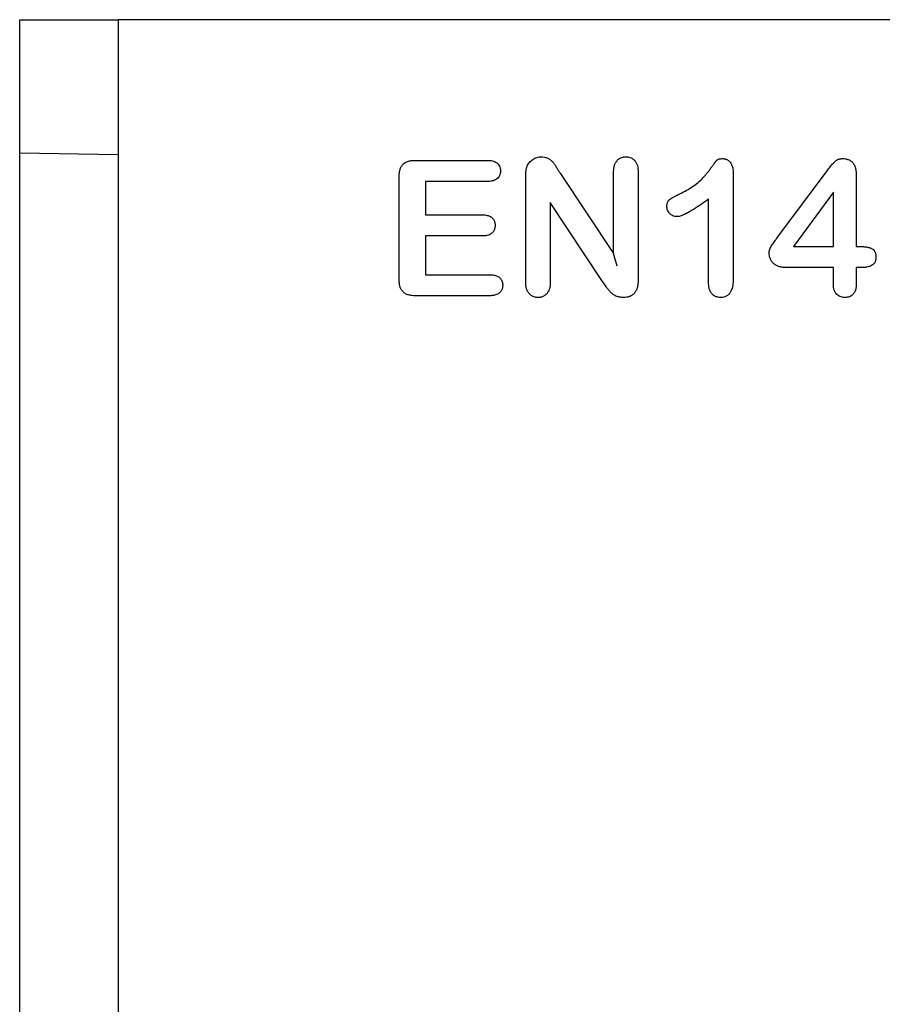
# Model space of a CAD drawing. Extents: x -8 to 3006, y 25 to 2120.
# Drawn here: x 1127 to 1250, y 1021 to 1161 of the extents above; entities that cross this region are included whole.
import ezdxf

# ---------------------------------------------------------------- set-up
doc = ezdxf.new("R2010")
doc.units = 0
doc.header["$LTSCALE"] = 10
doc.header["$MEASUREMENT"] = 0
doc.layers.add('DUENN-18', color=94, linetype='CONTINUOUS')
doc.layers.add('SICHTBAR', color=7, linetype='CONTINUOUS')

msp = doc.modelspace()

# ---------------------------------------------------------------- linework, layer by layer
at = {"layer": 'DUENN-18'}
for p, q in [((1183.11, 1140.63), (1193.38, 1140.63)), ((1180.81, 1123.78), (1180.81, 1138.24)), ((1198.81, 1123.38), (1198.81, 1138.3)), ((1203.71, 1138.79), (1211.31, 1127.38)), ((1211.31, 1127.38), (1211.31, 1138.89)), ((1214.81, 1138.89), (1214.81, 1123.68)), ((1228.31, 1138.86), (1228.31, 1123.78)), ((1234.68, 1129.75), (1241.66, 1139.13)), ((1245.81, 1138.59), (1245.81, 1128.38)), ((1184.56, 1137.63), (1184.56, 1132.88)), ((1193.38, 1137.63), (1184.56, 1137.63)), ((1242.56, 1136.13), (1236.89, 1128.38)), ((1242.56, 1128.38), (1242.56, 1136.13)), ((1202.31, 1134.63), (1202.31, 1123.37)), ((1209.72, 1123.43), (1202.31, 1134.63)), ((1224.81, 1123.25), (1224.81, 1135.13)), ((1184.56, 1132.88), (1192.68, 1132.88)), ((1184.56, 1129.88), (1184.56, 1124.38)), ((1192.68, 1129.88), (1184.56, 1129.88)), ((1211.84, 1125.61), (1211.31, 1127.38)), ((1236.89, 1128.38), (1242.56, 1128.38)), ((1245.81, 1128.38), (1246.37, 1128.38)), ((1184.56, 1124.38), (1193.68, 1124.38)), ((1242.56, 1125.38), (1235.94, 1125.38)), ((1242.56, 1123.05), (1242.56, 1125.38)), ((1245.81, 1125.38), (1245.81, 1123.05)), ((1246.61, 1125.38), (1245.81, 1125.38)), ((1193.68, 1121.38), (1183.11, 1121.38))]:
    msp.add_line(p, q, dxfattribs=at)
for points, knots in [([(1199.01, 1139.79), (1199.06, 1139.89), (1199.1, 1139.99), (1199.21, 1140.17), (1199.27, 1140.26), (1199.41, 1140.42), (1199.49, 1140.5), (1199.65, 1140.64), (1199.73, 1140.7), (1200, 1140.88), (1200.19, 1140.98), (1200.5, 1141.07), (1200.61, 1141.1), (1200.82, 1141.13), (1200.92, 1141.13), (1201.03, 1141.13)], [0, 0, 0, 0, 0.125, 0.125, 0.25, 0.25, 0.375, 0.375, 0.5, 0.5, 0.75, 0.75, 0.875, 0.875, 1, 1, 1, 1]), ([(1201.03, 1141.13), (1201.19, 1141.13), (1201.35, 1141.12), (1201.65, 1141.06), (1201.8, 1141.01), (1202.09, 1140.88), (1202.22, 1140.79), (1202.4, 1140.64), (1202.46, 1140.59), (1202.57, 1140.48), (1202.63, 1140.42), (1202.78, 1140.24), (1202.87, 1140.11), (1203.05, 1139.85), (1203.13, 1139.72), (1203.3, 1139.45), (1203.38, 1139.32), (1203.54, 1139.05), (1203.62, 1138.92), (1203.71, 1138.79)], [0, 0, 0, 0, 0.125, 0.125, 0.25, 0.25, 0.375, 0.375, 0.4375, 0.4375, 0.5, 0.5, 0.625, 0.625, 0.75, 0.75, 0.875, 0.875, 1, 1, 1, 1]), ([(1211.31, 1138.89), (1211.31, 1139.03), (1211.31, 1139.16), (1211.33, 1139.36), (1211.34, 1139.43), (1211.35, 1139.56), (1211.37, 1139.62), (1211.39, 1139.75), (1211.41, 1139.82), (1211.45, 1139.95), (1211.47, 1140.01), (1211.51, 1140.14), (1211.54, 1140.2), (1211.6, 1140.32), (1211.63, 1140.38), (1211.71, 1140.49), (1211.75, 1140.54), (1211.84, 1140.64), (1211.88, 1140.69), (1211.98, 1140.78), (1212.03, 1140.82), (1212.14, 1140.9), (1212.2, 1140.93), (1212.38, 1141.02), (1212.51, 1141.07), (1212.67, 1141.1), (1212.71, 1141.11), (1212.77, 1141.12), (1212.81, 1141.12), (1212.91, 1141.13), (1212.97, 1141.13), (1213.04, 1141.13)], [0, 0, 0, 0, 0.125, 0.125, 0.1875, 0.1875, 0.25, 0.25, 0.3125, 0.3125, 0.375, 0.375, 0.4375, 0.4375, 0.5, 0.5, 0.5625, 0.5625, 0.625, 0.625, 0.6875, 0.6875, 0.75, 0.75, 0.875, 0.875, 0.90625, 0.90625, 0.9375, 0.9375, 1, 1, 1, 1]), ([(1213.04, 1141.13), (1213.11, 1141.13), (1213.17, 1141.13), (1213.31, 1141.12), (1213.38, 1141.11), (1213.57, 1141.07), (1213.7, 1141.03), (1213.95, 1140.91), (1214.06, 1140.84), (1214.27, 1140.66), (1214.36, 1140.56), (1214.51, 1140.33), (1214.57, 1140.21), (1214.67, 1139.96), (1214.71, 1139.83), (1214.75, 1139.63), (1214.76, 1139.57), (1214.78, 1139.43), (1214.78, 1139.36), (1214.8, 1139.16), (1214.8, 1139.03), (1214.81, 1138.89)], [0, 0, 0, 0, 0.0625, 0.0625, 0.125, 0.125, 0.25, 0.25, 0.375, 0.375, 0.5, 0.5, 0.625, 0.625, 0.75, 0.75, 0.8125, 0.8125, 0.875, 0.875, 1, 1, 1, 1]), ([(1180.81, 1138.24), (1180.81, 1138.4), (1180.82, 1138.56), (1180.84, 1138.8), (1180.85, 1138.88), (1180.87, 1139.04), (1180.89, 1139.12), (1180.93, 1139.28), (1180.95, 1139.35), (1181, 1139.5), (1181.03, 1139.58), (1181.14, 1139.8), (1181.22, 1139.93), (1181.36, 1140.08), (1181.39, 1140.11), (1181.45, 1140.16), (1181.48, 1140.19), (1181.54, 1140.24), (1181.57, 1140.26), (1181.64, 1140.3), (1181.67, 1140.33), (1181.78, 1140.38), (1181.85, 1140.42), (1181.96, 1140.46), (1182, 1140.47), (1182.08, 1140.5), (1182.12, 1140.51), (1182.23, 1140.54), (1182.31, 1140.56), (1182.47, 1140.59), (1182.55, 1140.6), (1182.79, 1140.63), (1182.95, 1140.63), (1183.11, 1140.63)], [0, 0, 0, 0, 0.125, 0.125, 0.1875, 0.1875, 0.25, 0.25, 0.3125, 0.3125, 0.375, 0.375, 0.5, 0.5, 0.53125, 0.53125, 0.5625, 0.5625, 0.59375, 0.59375, 0.625, 0.625, 0.6875, 0.6875, 0.71875, 0.71875, 0.75, 0.75, 0.8125, 0.8125, 0.875, 0.875, 1, 1, 1, 1]), ([(1193.38, 1140.63), (1193.49, 1140.63), (1193.6, 1140.63), (1193.83, 1140.61), (1193.94, 1140.59), (1194.16, 1140.55), (1194.27, 1140.51), (1194.47, 1140.43), (1194.57, 1140.37), (1194.71, 1140.28), (1194.75, 1140.24), (1194.84, 1140.16), (1194.87, 1140.12), (1194.98, 1139.99), (1195.04, 1139.9), (1195.14, 1139.7), (1195.18, 1139.59), (1195.2, 1139.45), (1195.21, 1139.42), (1195.21, 1139.37), (1195.21, 1139.34), (1195.22, 1139.26), (1195.22, 1139.2), (1195.23, 1139.14)], [0, 0, 0, 0, 0.125, 0.125, 0.25, 0.25, 0.375, 0.375, 0.5, 0.5, 0.5625, 0.5625, 0.625, 0.625, 0.75, 0.75, 0.875, 0.875, 0.90625, 0.90625, 0.9375, 0.9375, 1, 1, 1, 1]), ([(1198.81, 1138.3), (1198.81, 1138.43), (1198.81, 1138.55), (1198.82, 1138.74), (1198.82, 1138.8), (1198.83, 1138.93), (1198.84, 1138.99), (1198.85, 1139.12), (1198.86, 1139.18), (1198.88, 1139.3), (1198.89, 1139.37), (1198.91, 1139.46), (1198.92, 1139.49), (1198.94, 1139.55), (1198.94, 1139.58), (1198.97, 1139.67), (1198.99, 1139.73), (1199.01, 1139.79)], [0, 0, 0, 0, 0.25, 0.25, 0.375, 0.375, 0.5, 0.5, 0.625, 0.625, 0.75, 0.75, 0.8125, 0.8125, 0.875, 0.875, 1, 1, 1, 1]), ([(1220.8, 1135.92), (1221.1, 1136.07), (1221.4, 1136.21), (1221.98, 1136.54), (1222.27, 1136.71), (1222.82, 1137.08), (1223.09, 1137.28), (1223.6, 1137.71), (1223.83, 1137.95), (1224.18, 1138.31), (1224.29, 1138.43), (1224.51, 1138.69), (1224.61, 1138.81), (1224.82, 1139.08), (1224.92, 1139.21), (1225.06, 1139.41), (1225.11, 1139.48), (1225.18, 1139.59), (1225.21, 1139.62), (1225.26, 1139.69), (1225.28, 1139.72), (1225.35, 1139.82), (1225.4, 1139.89), (1225.5, 1140.03), (1225.55, 1140.09), (1225.62, 1140.19), (1225.65, 1140.23), (1225.7, 1140.29), (1225.72, 1140.33), (1225.77, 1140.39), (1225.8, 1140.43), (1225.85, 1140.49), (1225.88, 1140.52), (1225.91, 1140.57), (1225.93, 1140.59), (1225.96, 1140.62), (1225.97, 1140.64), (1226.01, 1140.68), (1226.05, 1140.71), (1226.1, 1140.74), (1226.11, 1140.75), (1226.15, 1140.77), (1226.17, 1140.78), (1226.23, 1140.81), (1226.27, 1140.82), (1226.39, 1140.85), (1226.47, 1140.86), (1226.64, 1140.88), (1226.72, 1140.88), (1226.8, 1140.88)], [0, 0, 0, 0, 0.125, 0.125, 0.25, 0.25, 0.375, 0.375, 0.5, 0.5, 0.5625, 0.5625, 0.625, 0.625, 0.6875, 0.6875, 0.71875, 0.71875, 0.734375, 0.734375, 0.75, 0.75, 0.78125, 0.78125, 0.8125, 0.8125, 0.828125, 0.828125, 0.84375, 0.84375, 0.859375, 0.859375, 0.875, 0.875, 0.882812, 0.882812, 0.890625, 0.890625, 0.90625, 0.90625, 0.914062, 0.914062, 0.921875, 0.921875, 0.9375, 0.9375, 0.96875, 0.96875, 1, 1, 1, 1]), ([(1226.8, 1140.88), (1226.86, 1140.88), (1226.92, 1140.88), (1227.01, 1140.87), (1227.04, 1140.86), (1227.1, 1140.86), (1227.13, 1140.85), (1227.21, 1140.83), (1227.27, 1140.81), (1227.38, 1140.77), (1227.43, 1140.75), (1227.54, 1140.69), (1227.59, 1140.65), (1227.68, 1140.58), (1227.72, 1140.54), (1227.85, 1140.41), (1227.92, 1140.32), (1228.05, 1140.12), (1228.1, 1140.01), (1228.18, 1139.79), (1228.22, 1139.68), (1228.27, 1139.45), (1228.28, 1139.33), (1228.3, 1139.09), (1228.3, 1138.98), (1228.31, 1138.86)], [0, 0, 0, 0, 0.0625, 0.0625, 0.09375, 0.09375, 0.125, 0.125, 0.1875, 0.1875, 0.25, 0.25, 0.3125, 0.3125, 0.375, 0.375, 0.5, 0.5, 0.625, 0.625, 0.75, 0.75, 0.875, 0.875, 1, 1, 1, 1]), ([(1241.66, 1139.13), (1241.81, 1139.32), (1241.95, 1139.51), (1242.18, 1139.8), (1242.26, 1139.89), (1242.41, 1140.08), (1242.49, 1140.17), (1242.62, 1140.3), (1242.66, 1140.34), (1242.74, 1140.43), (1242.79, 1140.47), (1242.88, 1140.55), (1242.93, 1140.59), (1243, 1140.64), (1243.03, 1140.66), (1243.08, 1140.69), (1243.1, 1140.7), (1243.18, 1140.75), (1243.24, 1140.77), (1243.35, 1140.81), (1243.41, 1140.83), (1243.5, 1140.85), (1243.53, 1140.86), (1243.59, 1140.87), (1243.62, 1140.87), (1243.71, 1140.88), (1243.77, 1140.88), (1243.83, 1140.88)], [0, 0, 0, 0, 0.25, 0.25, 0.375, 0.375, 0.5, 0.5, 0.5625, 0.5625, 0.625, 0.625, 0.6875, 0.6875, 0.71875, 0.71875, 0.75, 0.75, 0.8125, 0.8125, 0.875, 0.875, 0.90625, 0.90625, 0.9375, 0.9375, 1, 1, 1, 1]), ([(1243.83, 1140.88), (1243.98, 1140.88), (1244.12, 1140.88), (1244.3, 1140.85), (1244.33, 1140.84), (1244.41, 1140.83), (1244.44, 1140.82), (1244.55, 1140.79), (1244.61, 1140.77), (1244.75, 1140.72), (1244.82, 1140.69), (1244.94, 1140.62), (1245, 1140.58), (1245.18, 1140.46), (1245.28, 1140.35), (1245.42, 1140.18), (1245.46, 1140.12), (1245.53, 1140), (1245.56, 1139.93), (1245.62, 1139.8), (1245.64, 1139.73), (1245.69, 1139.59), (1245.7, 1139.52), (1245.74, 1139.38), (1245.75, 1139.31), (1245.77, 1139.17), (1245.78, 1139.1), (1245.8, 1138.88), (1245.8, 1138.74), (1245.81, 1138.59)], [0, 0, 0, 0, 0.125, 0.125, 0.15625, 0.15625, 0.1875, 0.1875, 0.25, 0.25, 0.3125, 0.3125, 0.375, 0.375, 0.5, 0.5, 0.5625, 0.5625, 0.625, 0.625, 0.6875, 0.6875, 0.75, 0.75, 0.8125, 0.8125, 0.875, 0.875, 1, 1, 1, 1]), ([(1195.23, 1139.14), (1195.22, 1139.09), (1195.22, 1139.03), (1195.22, 1138.95), (1195.21, 1138.92), (1195.21, 1138.86), (1195.2, 1138.83), (1195.19, 1138.75), (1195.17, 1138.7), (1195.14, 1138.59), (1195.12, 1138.53), (1195.07, 1138.43), (1195.05, 1138.38), (1194.99, 1138.29), (1194.95, 1138.24), (1194.85, 1138.11), (1194.76, 1138.03), (1194.58, 1137.9), (1194.48, 1137.84), (1194.27, 1137.76), (1194.16, 1137.72), (1193.94, 1137.68), (1193.83, 1137.66), (1193.6, 1137.64), (1193.49, 1137.64), (1193.38, 1137.63)], [0, 0, 0, 0, 0.0625, 0.0625, 0.09375, 0.09375, 0.125, 0.125, 0.1875, 0.1875, 0.25, 0.25, 0.3125, 0.3125, 0.375, 0.375, 0.5, 0.5, 0.625, 0.625, 0.75, 0.75, 0.875, 0.875, 1, 1, 1, 1]), ([(1218.89, 1134.1), (1218.89, 1134.16), (1218.89, 1134.22), (1218.9, 1134.31), (1218.9, 1134.34), (1218.91, 1134.4), (1218.91, 1134.43), (1218.94, 1134.57), (1218.98, 1134.68), (1219.05, 1134.81), (1219.07, 1134.84), (1219.1, 1134.89), (1219.12, 1134.91), (1219.18, 1134.98), (1219.22, 1135.02), (1219.35, 1135.14), (1219.45, 1135.2), (1219.65, 1135.33), (1219.75, 1135.39), (1219.96, 1135.5), (1220.06, 1135.56), (1220.38, 1135.72), (1220.59, 1135.82), (1220.8, 1135.92)], [0, 0, 0, 0, 0.0625, 0.0625, 0.09375, 0.09375, 0.125, 0.125, 0.25, 0.25, 0.28125, 0.28125, 0.3125, 0.3125, 0.375, 0.375, 0.5, 0.5, 0.625, 0.625, 0.75, 0.75, 1, 1, 1, 1]), ([(1220.3, 1132.63), (1220.25, 1132.64), (1220.21, 1132.64), (1220.11, 1132.65), (1220.07, 1132.65), (1219.93, 1132.68), (1219.84, 1132.71), (1219.71, 1132.78), (1219.67, 1132.8), (1219.59, 1132.85), (1219.55, 1132.87), (1219.44, 1132.96), (1219.37, 1133.02), (1219.24, 1133.16), (1219.18, 1133.23), (1219.08, 1133.39), (1219.03, 1133.47), (1218.96, 1133.64), (1218.93, 1133.73), (1218.9, 1133.92), (1218.89, 1134.01), (1218.89, 1134.1)], [0, 0, 0, 0, 0.0625, 0.0625, 0.125, 0.125, 0.25, 0.25, 0.3125, 0.3125, 0.375, 0.375, 0.5, 0.5, 0.625, 0.625, 0.75, 0.75, 0.875, 0.875, 1, 1, 1, 1]), ([(1224.81, 1135.13), (1224.46, 1134.88), (1224.11, 1134.62), (1223.4, 1134.12), (1223.04, 1133.88), (1222.49, 1133.54), (1222.3, 1133.43), (1221.92, 1133.21), (1221.73, 1133.11), (1221.44, 1132.97), (1221.34, 1132.92), (1221.19, 1132.86), (1221.14, 1132.84), (1221.04, 1132.8), (1220.99, 1132.78), (1220.83, 1132.73), (1220.73, 1132.69), (1220.52, 1132.65), (1220.41, 1132.64), (1220.3, 1132.63)], [0, 0, 0, 0, 0.25, 0.25, 0.5, 0.5, 0.625, 0.625, 0.75, 0.75, 0.8125, 0.8125, 0.84375, 0.84375, 0.875, 0.875, 0.9375, 0.9375, 1, 1, 1, 1]), ([(1192.68, 1132.88), (1192.79, 1132.88), (1192.9, 1132.88), (1193.12, 1132.86), (1193.23, 1132.84), (1193.44, 1132.79), (1193.55, 1132.76), (1193.75, 1132.67), (1193.84, 1132.62), (1193.97, 1132.52), (1194.02, 1132.48), (1194.09, 1132.4), (1194.13, 1132.36), (1194.2, 1132.28), (1194.23, 1132.23), (1194.29, 1132.14), (1194.31, 1132.09), (1194.36, 1131.99), (1194.38, 1131.94), (1194.41, 1131.83), (1194.42, 1131.78), (1194.45, 1131.62), (1194.46, 1131.51), (1194.46, 1131.4)], [0, 0, 0, 0, 0.125, 0.125, 0.25, 0.25, 0.375, 0.375, 0.5, 0.5, 0.5625, 0.5625, 0.625, 0.625, 0.6875, 0.6875, 0.75, 0.75, 0.8125, 0.8125, 0.875, 0.875, 1, 1, 1, 1]), ([(1194.46, 1131.4), (1194.46, 1131.34), (1194.46, 1131.29), (1194.45, 1131.18), (1194.44, 1131.12), (1194.42, 1131.01), (1194.41, 1130.96), (1194.38, 1130.85), (1194.36, 1130.8), (1194.31, 1130.7), (1194.29, 1130.65), (1194.23, 1130.55), (1194.2, 1130.51), (1194.1, 1130.38), (1194.02, 1130.3), (1193.85, 1130.16), (1193.75, 1130.1), (1193.55, 1130.01), (1193.45, 1129.98), (1193.28, 1129.94), (1193.23, 1129.93), (1193.12, 1129.91), (1193.07, 1129.91), (1192.9, 1129.89), (1192.79, 1129.89), (1192.68, 1129.88)], [0, 0, 0, 0, 0.0625, 0.0625, 0.125, 0.125, 0.1875, 0.1875, 0.25, 0.25, 0.3125, 0.3125, 0.375, 0.375, 0.5, 0.5, 0.625, 0.625, 0.75, 0.75, 0.8125, 0.8125, 0.875, 0.875, 1, 1, 1, 1]), ([(1233.43, 1127.5), (1233.44, 1127.56), (1233.44, 1127.61), (1233.45, 1127.69), (1233.45, 1127.72), (1233.46, 1127.77), (1233.46, 1127.8), (1233.48, 1127.88), (1233.5, 1127.93), (1233.54, 1128.03), (1233.56, 1128.08), (1233.62, 1128.23), (1233.67, 1128.33), (1233.78, 1128.52), (1233.84, 1128.61), (1233.96, 1128.79), (1234.02, 1128.88), (1234.15, 1129.05), (1234.22, 1129.14), (1234.31, 1129.27), (1234.35, 1129.32), (1234.41, 1129.4), (1234.44, 1129.45), (1234.54, 1129.58), (1234.61, 1129.66), (1234.68, 1129.75)], [0, 0, 0, 0, 0.0625, 0.0625, 0.09375, 0.09375, 0.125, 0.125, 0.1875, 0.1875, 0.25, 0.25, 0.375, 0.375, 0.5, 0.5, 0.625, 0.625, 0.75, 0.75, 0.8125, 0.8125, 0.875, 0.875, 1, 1, 1, 1]), ([(1235.94, 1125.38), (1235.79, 1125.39), (1235.63, 1125.39), (1235.4, 1125.41), (1235.32, 1125.42), (1235.17, 1125.45), (1235.09, 1125.46), (1234.86, 1125.51), (1234.72, 1125.56), (1234.43, 1125.69), (1234.29, 1125.77), (1234.11, 1125.91), (1234.05, 1125.96), (1233.94, 1126.07), (1233.89, 1126.13), (1233.79, 1126.25), (1233.75, 1126.32), (1233.67, 1126.45), (1233.63, 1126.52), (1233.57, 1126.66), (1233.55, 1126.74), (1233.5, 1126.89), (1233.48, 1126.96), (1233.45, 1127.19), (1233.44, 1127.35), (1233.43, 1127.5)], [0, 0, 0, 0, 0.125, 0.125, 0.1875, 0.1875, 0.25, 0.25, 0.375, 0.375, 0.5, 0.5, 0.5625, 0.5625, 0.625, 0.625, 0.6875, 0.6875, 0.75, 0.75, 0.8125, 0.8125, 0.875, 0.875, 1, 1, 1, 1]), ([(1246.37, 1128.38), (1246.5, 1128.38), (1246.64, 1128.38), (1246.83, 1128.37), (1246.89, 1128.37), (1247.02, 1128.35), (1247.09, 1128.35), (1247.22, 1128.33), (1247.28, 1128.32), (1247.41, 1128.29), (1247.47, 1128.28), (1247.6, 1128.25), (1247.66, 1128.23), (1247.79, 1128.19), (1247.85, 1128.17), (1247.97, 1128.12), (1248.03, 1128.09), (1248.14, 1128.03), (1248.19, 1127.99), (1248.27, 1127.93), (1248.29, 1127.9), (1248.33, 1127.86), (1248.35, 1127.83), (1248.41, 1127.75), (1248.45, 1127.69), (1248.5, 1127.58), (1248.52, 1127.52), (1248.56, 1127.39), (1248.58, 1127.33), (1248.61, 1127.13), (1248.61, 1127), (1248.62, 1126.87)], [0, 0, 0, 0, 0.125, 0.125, 0.1875, 0.1875, 0.25, 0.25, 0.3125, 0.3125, 0.375, 0.375, 0.4375, 0.4375, 0.5, 0.5, 0.5625, 0.5625, 0.625, 0.625, 0.65625, 0.65625, 0.6875, 0.6875, 0.75, 0.75, 0.8125, 0.8125, 0.875, 0.875, 1, 1, 1, 1]), ([(1248.62, 1126.87), (1248.61, 1126.75), (1248.61, 1126.63), (1248.58, 1126.46), (1248.56, 1126.4), (1248.53, 1126.29), (1248.51, 1126.23), (1248.46, 1126.12), (1248.43, 1126.07), (1248.36, 1125.97), (1248.32, 1125.93), (1248.2, 1125.8), (1248.1, 1125.72), (1247.9, 1125.61), (1247.78, 1125.56), (1247.56, 1125.49), (1247.44, 1125.46), (1247.27, 1125.43), (1247.21, 1125.42), (1247.09, 1125.41), (1247.03, 1125.4), (1246.85, 1125.39), (1246.73, 1125.39), (1246.61, 1125.38)], [0, 0, 0, 0, 0.125, 0.125, 0.1875, 0.1875, 0.25, 0.25, 0.3125, 0.3125, 0.375, 0.375, 0.5, 0.5, 0.625, 0.625, 0.75, 0.75, 0.8125, 0.8125, 0.875, 0.875, 1, 1, 1, 1]), ([(1193.68, 1124.38), (1193.8, 1124.38), (1193.91, 1124.38), (1194.13, 1124.36), (1194.25, 1124.34), (1194.47, 1124.29), (1194.58, 1124.26), (1194.78, 1124.17), (1194.88, 1124.11), (1195.02, 1124.02), (1195.07, 1123.98), (1195.15, 1123.9), (1195.19, 1123.86), (1195.26, 1123.77), (1195.29, 1123.73), (1195.35, 1123.63), (1195.38, 1123.58), (1195.43, 1123.48), (1195.45, 1123.43), (1195.49, 1123.32), (1195.5, 1123.27), (1195.52, 1123.15), (1195.53, 1123.1), (1195.54, 1122.99), (1195.54, 1122.93), (1195.54, 1122.87)], [0, 0, 0, 0, 0.125, 0.125, 0.25, 0.25, 0.375, 0.375, 0.5, 0.5, 0.5625, 0.5625, 0.625, 0.625, 0.6875, 0.6875, 0.75, 0.75, 0.8125, 0.8125, 0.875, 0.875, 0.9375, 0.9375, 1, 1, 1, 1]), ([(1183.11, 1121.38), (1182.95, 1121.39), (1182.78, 1121.39), (1182.55, 1121.42), (1182.47, 1121.43), (1182.31, 1121.46), (1182.23, 1121.47), (1182.08, 1121.52), (1182, 1121.54), (1181.85, 1121.6), (1181.78, 1121.63), (1181.64, 1121.71), (1181.57, 1121.75), (1181.44, 1121.85), (1181.38, 1121.91), (1181.28, 1122.03), (1181.23, 1122.09), (1181.14, 1122.23), (1181.1, 1122.3), (1181.03, 1122.44), (1181, 1122.51), (1180.95, 1122.67), (1180.92, 1122.74), (1180.87, 1122.98), (1180.85, 1123.14), (1180.82, 1123.46), (1180.81, 1123.62), (1180.81, 1123.78)], [0, 0, 0, 0, 0.125, 0.125, 0.1875, 0.1875, 0.25, 0.25, 0.3125, 0.3125, 0.375, 0.375, 0.4375, 0.4375, 0.5, 0.5, 0.5625, 0.5625, 0.625, 0.625, 0.6875, 0.6875, 0.75, 0.75, 0.875, 0.875, 1, 1, 1, 1]), ([(1195.54, 1122.87), (1195.54, 1122.82), (1195.54, 1122.76), (1195.53, 1122.68), (1195.53, 1122.65), (1195.52, 1122.59), (1195.51, 1122.57), (1195.5, 1122.48), (1195.48, 1122.43), (1195.45, 1122.32), (1195.43, 1122.27), (1195.37, 1122.17), (1195.35, 1122.12), (1195.28, 1122.03), (1195.25, 1121.98), (1195.18, 1121.9), (1195.14, 1121.86), (1195.06, 1121.78), (1195.01, 1121.75), (1194.88, 1121.65), (1194.78, 1121.6), (1194.57, 1121.51), (1194.46, 1121.48), (1194.3, 1121.44), (1194.24, 1121.43), (1194.13, 1121.41), (1194.07, 1121.41), (1193.91, 1121.39), (1193.8, 1121.39), (1193.68, 1121.38)], [0, 0, 0, 0, 0.0625, 0.0625, 0.09375, 0.09375, 0.125, 0.125, 0.1875, 0.1875, 0.25, 0.25, 0.3125, 0.3125, 0.375, 0.375, 0.4375, 0.4375, 0.5, 0.5, 0.625, 0.625, 0.75, 0.75, 0.8125, 0.8125, 0.875, 0.875, 1, 1, 1, 1]), ([(1200.56, 1121.13), (1200.49, 1121.14), (1200.42, 1121.14), (1200.32, 1121.15), (1200.29, 1121.15), (1200.23, 1121.16), (1200.19, 1121.17), (1200.03, 1121.2), (1199.9, 1121.25), (1199.66, 1121.37), (1199.55, 1121.45), (1199.35, 1121.63), (1199.27, 1121.73), (1199.11, 1121.95), (1199.05, 1122.07), (1198.95, 1122.32), (1198.92, 1122.45), (1198.87, 1122.65), (1198.86, 1122.71), (1198.84, 1122.84), (1198.83, 1122.91), (1198.82, 1123.11), (1198.81, 1123.24), (1198.81, 1123.38)], [0, 0, 0, 0, 0.0625, 0.0625, 0.09375, 0.09375, 0.125, 0.125, 0.25, 0.25, 0.375, 0.375, 0.5, 0.5, 0.625, 0.625, 0.75, 0.75, 0.8125, 0.8125, 0.875, 0.875, 1, 1, 1, 1]), ([(1202.31, 1123.37), (1202.3, 1123.23), (1202.3, 1123.1), (1202.28, 1122.9), (1202.28, 1122.83), (1202.26, 1122.7), (1202.25, 1122.64), (1202.2, 1122.44), (1202.17, 1122.31), (1202.07, 1122.06), (1202, 1121.95), (1201.85, 1121.73), (1201.76, 1121.62), (1201.61, 1121.49), (1201.56, 1121.45), (1201.45, 1121.38), (1201.39, 1121.34), (1201.27, 1121.28), (1201.21, 1121.25), (1201.09, 1121.21), (1201.02, 1121.19), (1200.92, 1121.17), (1200.89, 1121.16), (1200.82, 1121.15), (1200.79, 1121.15), (1200.69, 1121.14), (1200.63, 1121.14), (1200.56, 1121.13)], [0, 0, 0, 0, 0.125, 0.125, 0.1875, 0.1875, 0.25, 0.25, 0.375, 0.375, 0.5, 0.5, 0.625, 0.625, 0.6875, 0.6875, 0.75, 0.75, 0.8125, 0.8125, 0.875, 0.875, 0.90625, 0.90625, 0.9375, 0.9375, 1, 1, 1, 1]), ([(1212.73, 1121.13), (1212.57, 1121.14), (1212.4, 1121.15), (1212.07, 1121.2), (1211.91, 1121.24), (1211.68, 1121.33), (1211.6, 1121.36), (1211.45, 1121.44), (1211.38, 1121.48), (1211.24, 1121.58), (1211.18, 1121.63), (1211.05, 1121.74), (1210.99, 1121.79), (1210.87, 1121.9), (1210.81, 1121.96), (1210.7, 1122.09), (1210.64, 1122.15), (1210.54, 1122.28), (1210.49, 1122.34), (1210.39, 1122.48), (1210.34, 1122.54), (1210.1, 1122.88), (1209.91, 1123.16), (1209.72, 1123.43)], [0, 0, 0, 0, 0.125, 0.125, 0.25, 0.25, 0.3125, 0.3125, 0.375, 0.375, 0.4375, 0.4375, 0.5, 0.5, 0.5625, 0.5625, 0.625, 0.625, 0.6875, 0.6875, 0.75, 0.75, 1, 1, 1, 1]), ([(1214.81, 1123.68), (1214.8, 1123.53), (1214.8, 1123.37), (1214.78, 1123.14), (1214.78, 1123.06), (1214.75, 1122.9), (1214.74, 1122.83), (1214.69, 1122.6), (1214.65, 1122.44), (1214.53, 1122.15), (1214.46, 1122.01), (1214.33, 1121.82), (1214.28, 1121.76), (1214.17, 1121.64), (1214.12, 1121.59), (1214, 1121.49), (1213.93, 1121.44), (1213.8, 1121.37), (1213.72, 1121.33), (1213.58, 1121.27), (1213.51, 1121.24), (1213.36, 1121.2), (1213.28, 1121.18), (1213.05, 1121.15), (1212.89, 1121.14), (1212.73, 1121.13)], [0, 0, 0, 0, 0.125, 0.125, 0.1875, 0.1875, 0.25, 0.25, 0.375, 0.375, 0.5, 0.5, 0.5625, 0.5625, 0.625, 0.625, 0.6875, 0.6875, 0.75, 0.75, 0.8125, 0.8125, 0.875, 0.875, 1, 1, 1, 1]), ([(1226.55, 1121.13), (1226.42, 1121.14), (1226.29, 1121.15), (1226.1, 1121.18), (1226.03, 1121.2), (1225.91, 1121.24), (1225.85, 1121.26), (1225.67, 1121.34), (1225.56, 1121.41), (1225.41, 1121.54), (1225.37, 1121.58), (1225.28, 1121.68), (1225.24, 1121.73), (1225.12, 1121.88), (1225.06, 1122), (1224.98, 1122.17), (1224.96, 1122.23), (1224.92, 1122.36), (1224.9, 1122.42), (1224.86, 1122.61), (1224.84, 1122.74), (1224.82, 1122.99), (1224.81, 1123.12), (1224.81, 1123.25)], [0, 0, 0, 0, 0.125, 0.125, 0.1875, 0.1875, 0.25, 0.25, 0.375, 0.375, 0.4375, 0.4375, 0.5, 0.5, 0.625, 0.625, 0.6875, 0.6875, 0.75, 0.75, 0.875, 0.875, 1, 1, 1, 1]), ([(1228.31, 1123.78), (1228.3, 1123.48), (1228.29, 1123.18), (1228.2, 1122.59), (1228.13, 1122.3), (1227.93, 1121.89), (1227.85, 1121.76), (1227.71, 1121.59), (1227.66, 1121.54), (1227.54, 1121.44), (1227.48, 1121.39), (1227.29, 1121.28), (1227.14, 1121.22), (1226.85, 1121.15), (1226.7, 1121.14), (1226.55, 1121.13)], [0, 0, 0, 0, 0.25, 0.25, 0.5, 0.5, 0.625, 0.625, 0.6875, 0.6875, 0.75, 0.75, 0.875, 0.875, 1, 1, 1, 1]), ([(1244.18, 1121.13), (1244.07, 1121.14), (1243.95, 1121.15), (1243.71, 1121.19), (1243.6, 1121.22), (1243.38, 1121.32), (1243.28, 1121.38), (1243.09, 1121.53), (1243.01, 1121.61), (1242.9, 1121.75), (1242.87, 1121.8), (1242.8, 1121.9), (1242.78, 1121.95), (1242.7, 1122.11), (1242.67, 1122.23), (1242.62, 1122.4), (1242.61, 1122.46), (1242.59, 1122.57), (1242.58, 1122.63), (1242.57, 1122.81), (1242.56, 1122.93), (1242.56, 1123.05)], [0, 0, 0, 0, 0.125, 0.125, 0.25, 0.25, 0.375, 0.375, 0.5, 0.5, 0.5625, 0.5625, 0.625, 0.625, 0.75, 0.75, 0.8125, 0.8125, 0.875, 0.875, 1, 1, 1, 1]), ([(1245.81, 1123.05), (1245.8, 1122.93), (1245.8, 1122.81), (1245.79, 1122.63), (1245.78, 1122.57), (1245.76, 1122.45), (1245.75, 1122.4), (1245.71, 1122.22), (1245.67, 1122.11), (1245.58, 1121.89), (1245.51, 1121.79), (1245.41, 1121.65), (1245.37, 1121.6), (1245.28, 1121.52), (1245.24, 1121.48), (1245.14, 1121.41), (1245.09, 1121.37), (1244.99, 1121.31), (1244.94, 1121.29), (1244.83, 1121.24), (1244.77, 1121.22), (1244.66, 1121.19), (1244.6, 1121.18), (1244.42, 1121.15), (1244.3, 1121.14), (1244.18, 1121.13)], [0, 0, 0, 0, 0.125, 0.125, 0.1875, 0.1875, 0.25, 0.25, 0.375, 0.375, 0.5, 0.5, 0.5625, 0.5625, 0.625, 0.625, 0.6875, 0.6875, 0.75, 0.75, 0.8125, 0.8125, 0.875, 0.875, 1, 1, 1, 1])]:
    msp.add_open_spline(points, degree=3, knots=knots, dxfattribs=at)
at = {"layer": 'SICHTBAR'}
for p, q in [((1126.86, 1152.21), (1126.86, 1160.63)), ((1126.86, 1160.63), (1140.86, 1160.63)), ((2140.86, 1160.63), (1140.86, 1160.63)), ((1140.86, 1160.63), (1140.86, 918.58)), ((1126.86, 1150.21), (1126.86, 1152.21)), ((1126.86, 1141.72), (1126.86, 1150.21)), ((1126.86, 1090.63), (1126.86, 1141.72)), ((1126.86, 1141.72), (1140.86, 1141.48)), ((1126.86, 950.63), (1126.86, 1090.63))]:
    msp.add_line(p, q, dxfattribs=at)

doc.saveas('drawing.dxf')
